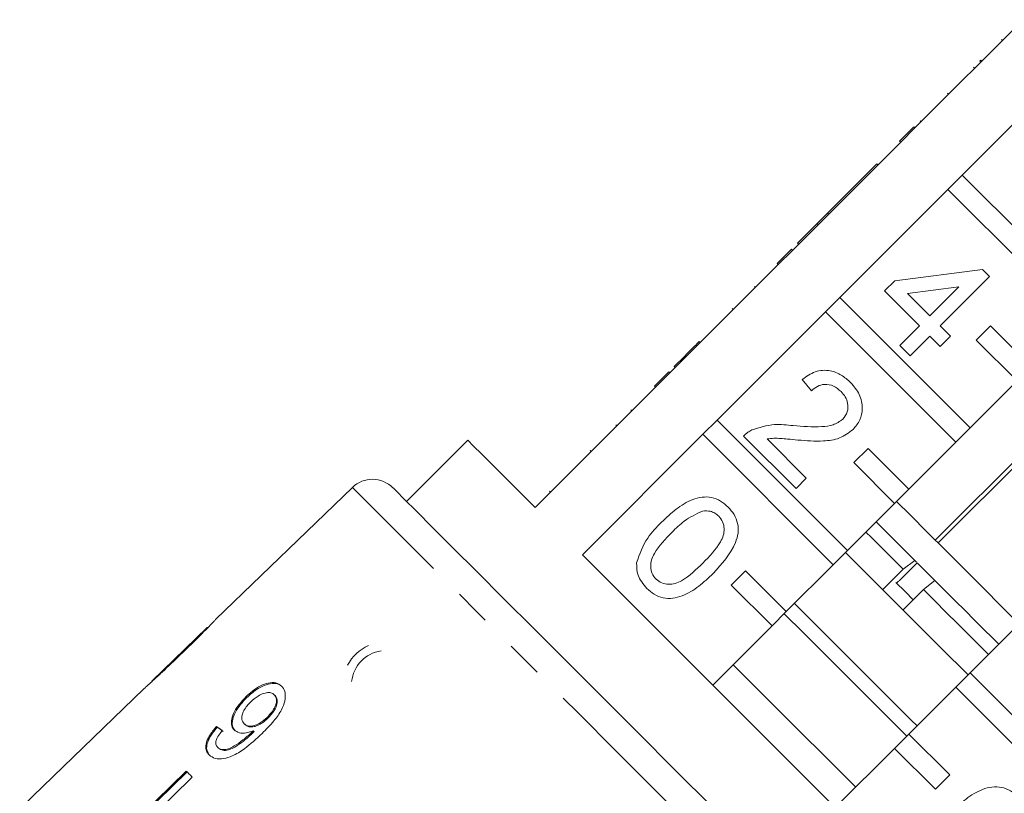
# Model space of a CAD drawing. Units: millimetres. Extents: x -70 to 505, y 68 to 354.
# Drawn here: x 6 to 40, y 278 to 305 of the extents above; entities that cross this region are included whole.
import ezdxf

# ---------------------------------------------------------------- set-up
doc = ezdxf.new("R2010")
doc.units = ezdxf.units.MM
doc.linetypes.add('PHANTOM', pattern=[12.7, 6.35, -1.27, 1.27, -1.27, 1.27, -1.27])

msp = doc.modelspace()

# ---------------------------------------------------------------- linework, layer by layer
at = {"color": 7, "linetype": 'Continuous', "lineweight": 15}
for p, q in [((40.885, 305.192), (37.137, 301.444)), ((40.13, 304.508), (40.165, 304.472)), ((38.773, 299.808), (42.52, 303.556)), ((39.168, 303.545), (39.203, 303.51)), ((39.417, 303.795), (39.381, 303.759)), ((39.381, 303.759), (39.417, 303.724)), ((39.417, 303.795), (39.452, 303.76)), ((38.265, 302.643), (38.301, 302.608)), ((52.689, 302.014), (37.84, 287.164)), ((37.94, 287.065), (52.789, 301.914)), ((36.607, 300.984), (37.102, 301.479)), ((36.642, 300.949), (37.137, 301.444)), ((37.102, 301.479), (37.137, 301.444)), ((37.314, 301.692), (37.349, 301.656)), ((36.642, 300.949), (32.894, 297.201)), ((36.607, 300.984), (36.642, 300.949)), ((35.817, 300.195), (34.106, 298.484)), ((35.817, 300.195), (35.852, 300.159)), ((38.773, 299.808), (38.278, 299.313)), ((43.289, 295.292), (38.773, 299.808)), ((34.53, 295.566), (38.278, 299.313)), ((38.278, 299.313), (42.794, 294.797)), ((34.106, 298.484), (33.75, 298.127)), ((34.106, 298.484), (34.141, 298.449)), ((33.75, 298.127), (33.072, 297.45)), ((33.75, 298.127), (33.785, 298.092)), ((33.072, 297.45), (33.108, 297.415)), ((32.364, 296.742), (32.859, 297.237)), ((32.399, 296.706), (32.894, 297.201)), ((32.859, 297.237), (32.894, 297.201)), ((32.399, 296.706), (28.652, 292.959)), ((32.364, 296.742), (32.399, 296.706)), ((36.44, 296.15), (39.47, 296.542)), ((39.47, 296.542), (39.719, 296.293)), ((36.083, 295.794), (36.44, 296.15)), ((39.719, 296.293), (38.008, 294.582)), ((31.575, 295.953), (31.611, 295.918)), ((37.295, 294.582), (36.083, 295.794)), ((38.653, 295.94), (36.88, 295.71)), ((36.88, 295.71), (37.652, 294.938)), ((37.652, 294.938), (38.653, 295.94)), ((34.53, 295.566), (34.035, 295.071)), ((39.046, 291.049), (34.53, 295.566)), ((30.287, 291.323), (34.035, 295.071)), ((30.808, 295.186), (30.843, 295.15)), ((34.035, 295.071), (38.551, 290.555)), ((36.618, 293.905), (37.295, 294.582)), ((38.008, 294.582), (38.365, 294.225)), ((39.753, 294.585), (39.258, 294.09)), ((41.167, 293.171), (39.753, 294.585)), ((29.667, 294.045), (29.703, 294.01)), ((37.652, 294.225), (36.974, 293.548)), ((38.008, 293.869), (37.652, 294.225)), ((38.365, 294.225), (38.008, 293.869)), ((39.258, 294.09), (40.672, 292.676)), ((36.974, 293.548), (36.618, 293.905)), ((29.152, 293.529), (28.795, 293.173)), ((29.152, 293.529), (29.187, 293.494)), ((28.121, 292.499), (28.616, 292.994)), ((28.157, 292.464), (28.652, 292.959)), ((28.616, 292.994), (28.652, 292.959)), ((28.795, 293.173), (28.83, 293.138)), ((33.553, 292.336), (33.232, 292.728)), ((40.672, 292.676), (39.046, 291.049)), ((28.157, 292.464), (23.985, 288.292)), ((28.121, 292.499), (28.157, 292.464)), ((27.298, 291.676), (27.333, 291.64)), ((30.287, 291.323), (29.792, 290.828)), ((34.803, 286.807), (30.287, 291.323)), ((38.551, 290.555), (39.046, 291.049)), ((21.651, 290.625), (19.53, 288.504)), ((25.62, 286.656), (29.792, 290.828)), ((29.792, 290.828), (34.308, 286.312)), ((33.018, 288.95), (31.2, 290.768)), ((32.014, 290.666), (33.374, 289.306)), ((38.551, 290.555), (36.925, 288.928)), ((25.889, 290.267), (25.924, 290.231)), ((35.511, 290.342), (35.016, 289.847)), ((36.925, 288.928), (35.511, 290.342)), ((35.016, 289.847), (36.43, 288.433)), ((33.374, 289.306), (33.018, 288.95)), ((17.656, 288.989), (12.919, 284.414)), ((24.482, 288.86), (24.517, 288.825)), ((36.43, 288.433), (36.925, 288.928)), ((36.43, 288.433), (34.803, 286.807)), ((34.308, 286.312), (34.803, 286.807)), ((37.129, 286.461), (36.729, 286.154)), ((37.194, 286.396), (37.129, 286.461)), ((31.268, 286.1), (30.773, 285.605)), ((32.682, 284.686), (31.268, 286.1)), ((34.308, 286.312), (32.682, 284.686)), ((36.729, 286.154), (36.022, 285.447)), ((37.213, 286.378), (36.604, 285.769)), ((37.43, 285.453), (37.83, 285.76)), ((30.773, 285.605), (32.187, 284.191)), ((36.723, 284.746), (37.43, 285.453)), ((32.187, 284.191), (32.682, 284.686)), ((12.63, 284.136), (10.71, 282.282)), ((32.187, 284.191), (30.137, 282.14)), ((39.046, 282.564), (40.672, 284.191)), ((39.046, 282.564), (38.551, 282.069)), ((43.562, 278.048), (39.046, 282.564)), ((10.427, 282.008), (9.729, 281.334)), ((36.925, 280.443), (38.551, 282.069)), ((38.551, 282.069), (43.067, 277.553)), ((13.97, 281.736), (13.999, 281.708)), ((14.948, 281.805), (14.976, 281.776)), ((14.699, 281.021), (14.728, 280.992)), ((12.946, 280.708), (12.975, 280.68)), ((13.906, 280.802), (13.935, 280.773)), ((14.164, 280.499), (14.193, 280.47)), ((14.223, 280.558), (14.252, 280.53)), ((36.925, 280.443), (36.43, 279.948)), ((38.339, 279.029), (36.925, 280.443)), ((12.988, 279.985), (13.016, 279.957)), ((34.379, 277.897), (36.43, 279.948)), ((36.43, 279.948), (37.844, 278.534)), ((11.903, 279.16), (8.318, 275.674)), ((8.346, 275.646), (11.932, 279.131)), ((12.111, 278.952), (8.526, 275.467)), ((37.844, 278.534), (38.339, 279.029))]:
    msp.add_line(p, q, dxfattribs=at)
at = {"color": 7, "linetype": 'Continuous', "lineweight": 15, "flags": 128}
for points in [[(26.813, 291.12), (26.781, 291.152), (26.778, 291.156)], [(23.985, 288.292), (23.233, 289.043), (22.618, 289.658), (22.148, 290.128), (21.831, 290.445), (21.671, 290.605), (21.651, 290.625)], [(19.057, 288.976), (19.062, 288.972), (19.179, 288.855), (19.449, 288.585), (19.87, 288.164), (20.434, 287.6), (21.135, 286.899), (21.962, 286.072), (22.904, 285.13), (23.947, 284.087), (25.077, 282.956), (26.279, 281.755), (27.534, 280.5), (28.826, 279.208), (30.137, 277.897)], [(40.743, 284.261), (40.647, 284.358), (40.125, 284.879), (39.523, 285.482), (38.871, 286.133), (38.207, 286.798), (37.564, 287.44), (36.979, 288.025), (36.5, 288.504)], [(37.129, 286.461), (36.793, 286.797), (36.468, 287.122), (36.16, 287.43), (35.871, 287.719), (35.793, 287.797)], [(36.729, 286.154), (36.348, 286.536), (35.98, 286.903), (35.63, 287.253), (35.44, 287.443)], [(38.895, 273.381), (37.831, 274.446), (36.682, 275.594), (35.467, 276.81), (34.203, 278.074), (32.909, 279.367), (31.606, 280.67), (30.313, 281.963), (29.049, 283.227), (27.834, 284.443), (26.685, 285.591), (25.62, 286.656)], [(38.975, 282.494), (38.032, 283.437), (36.926, 284.543), (35.818, 285.651), (34.733, 286.736)], [(37.83, 285.76), (37.5, 286.091), (37.213, 286.378)], [(40.036, 283.554), (39.817, 283.773), (39.518, 284.072), (39.201, 284.389), (38.87, 284.72), (38.529, 285.061), (38.181, 285.409), (37.83, 285.76)], [(37.077, 285.099), (36.793, 285.383), (36.48, 285.696)], [(39.682, 283.201), (39.679, 283.204), (39.341, 283.542), (38.983, 283.9), (38.608, 284.275), (38.222, 284.661), (37.828, 285.055), (37.43, 285.453)], [(37.208, 280.726), (37.01, 280.923), (35.891, 282.042), (34.758, 283.176), (33.63, 284.303), (32.965, 284.968)], [(36.854, 280.372), (36.656, 280.57), (35.538, 281.688), (34.404, 282.822), (33.277, 283.949), (32.611, 284.615)], [(35.086, 278.604), (34.143, 279.548), (33.037, 280.654), (31.929, 281.762), (30.844, 282.847)], [(9.73, 281.333), (6.584, 278.294), (6.133, 277.859)], [(12.111, 278.952), (12.085, 278.979), (12.058, 279.005), (12.032, 279.031), (12.006, 279.057), (11.98, 279.083), (11.954, 279.109), (11.929, 279.135), (11.903, 279.16)]]:
    msp.add_lwpolyline(points, dxfattribs=at)
at = {"color": 8, "linetype": 'PHANTOM', "lineweight": 0, "flags": 128}
msp.add_lwpolyline([(29.442, 277.203), (28.098, 278.546), (26.772, 279.872), (25.481, 281.163), (24.241, 282.403), (23.07, 283.575), (21.981, 284.663), (20.99, 285.655), (20.108, 286.536), (19.349, 287.296), (18.721, 287.924), (18.233, 288.412), (17.89, 288.754), (17.699, 288.945), (17.656, 288.989)], dxfattribs=at)
at = {"color": 7, "linetype": 'Continuous', "lineweight": 15}
for centre, radius, start, end in [((18.35, 288.269), 1, 45, 134), ((18.823, 282.14), 1.5, 113.8279, 152.63), ((9.869, 281.473), 0.197, 224.8537, 225.3913)]:
    msp.add_arc(centre, radius, start, end, dxfattribs=at)
at = {"color": 8, "linetype": 'PHANTOM', "lineweight": 0}
msp.add_arc((18.823, 282.14), 1.2, 98.4079, 174.2158, dxfattribs=at)
at = {"color": 7, "linetype": 'Continuous', "lineweight": 15}
for major_axis, start_param, end_param in [((12.602, -11.194), 2.536271, 2.562331), ((12.565, -11.161), 2.536359, 2.562497)]:
    msp.add_ellipse((22.999, 270.784), major_axis=major_axis, ratio=0.080621, start_param=start_param, end_param=end_param, dxfattribs=at)
for points, knots in [([(29.667, 294.045), (29.613, 293.99), (29.522, 293.9), (29.396, 293.773), (29.285, 293.662), (29.196, 293.574), (29.152, 293.529)], [0, 0, 0, 0, 0.340037, 0.560064, 0.780093, 1, 1, 1, 1]), ([(33.232, 292.728), (33.376, 292.831), (33.663, 293.036), (34.174, 293.07), (34.599, 292.898), (34.804, 292.714), (34.907, 292.621)], [0, 0, 0, 0, 0.280236, 0.558894, 0.779133, 1, 1, 1, 1]), ([(34.579, 292.308), (34.496, 292.38), (34.331, 292.522), (34.021, 292.581), (33.747, 292.504), (33.617, 292.392), (33.553, 292.336)], [0, 0, 0, 0, 0.280411, 0.55949, 0.779376, 1, 1, 1, 1]), ([(34.907, 292.621), (35.02, 292.492), (35.245, 292.233), (35.342, 291.751), (35.255, 291.309), (35.082, 291.102), (34.995, 290.998)], [0, 0, 0, 0, 0.280483, 0.559645, 0.779748, 1, 1, 1, 1]), ([(34.635, 291.352), (34.697, 291.432), (34.821, 291.593), (34.825, 291.886), (34.736, 292.131), (34.631, 292.249), (34.579, 292.308)], [0, 0, 0, 0, 0.279076, 0.558612, 0.779046, 1, 1, 1, 1]), ([(32.918, 291.129), (33.248, 291.104), (33.707, 291.068), (34.311, 291.125), (34.527, 291.276), (34.635, 291.352)], [0, 0, 0, 0, 0.561312, 0.781386, 1, 1, 1, 1]), ([(31.2, 290.768), (31.248, 290.814), (31.334, 290.896), (31.439, 290.953), (31.485, 290.978)], [0, 0, 0, 0, 0.559955, 1, 1, 1, 1]), ([(31.485, 290.978), (31.747, 291.061), (32.216, 291.211), (32.703, 291.154), (32.918, 291.129)], [0, 0, 0, 0, 0.55836, 1, 1, 1, 1]), ([(34.995, 290.998), (34.844, 290.884), (34.54, 290.656), (33.856, 290.57), (33.376, 290.607), (33.083, 290.629)], [0, 0, 0, 0, 0.278742, 0.558834, 1, 1, 1, 1]), ([(33.083, 290.629), (32.962, 290.641), (32.763, 290.66), (32.485, 290.684), (32.249, 290.698), (32.092, 290.677), (32.014, 290.666)], [0, 0, 0, 0, 0.340037, 0.560062, 0.780089, 1, 1, 1, 1]), ([(28.365, 287.79), (28.527, 287.943), (28.849, 288.249), (29.328, 288.548), (29.76, 288.666), (30.099, 288.657), (30.415, 288.531), (30.582, 288.382), (30.665, 288.308)], [0, 0, 0, 0, 0.250495, 0.500371, 0.625439, 0.750208, 0.87498, 1, 1, 1, 1]), ([(29.78, 288.171), (29.56, 288.067), (29.166, 287.88), (28.859, 287.571), (28.723, 287.435)], [0, 0, 0, 0, 0.55806, 1, 1, 1, 1]), ([(30.341, 287.991), (30.298, 288.029), (30.212, 288.105), (30.018, 288.183), (29.871, 288.175), (29.78, 288.171)], [0, 0, 0, 0, 0.280454, 0.560691, 1, 1, 1, 1]), ([(30.665, 288.308), (30.739, 288.225), (30.886, 288.057), (31.013, 287.742), (31.03, 287.403), (30.826, 286.76), (30.449, 286.342), (30.147, 286.008)], [0, 0, 0, 0, 0.125373, 0.250645, 0.375698, 0.501114, 1, 1, 1, 1]), ([(27.496, 286.381), (27.604, 286.678), (27.796, 287.21), (28.191, 287.613), (28.365, 287.79)], [0, 0, 0, 0, 0.557973, 1, 1, 1, 1]), ([(29.792, 286.366), (30.018, 286.596), (30.299, 286.884), (30.512, 287.32), (30.54, 287.561), (30.495, 287.805), (30.392, 287.929), (30.341, 287.991)], [0, 0, 0, 0, 0.500353, 0.625531, 0.750518, 0.875256, 1, 1, 1, 1]), ([(28.723, 287.435), (28.499, 287.205), (28.219, 286.918), (28.002, 286.485), (27.977, 286.244), (28.017, 286.001), (28.119, 285.876), (28.17, 285.813)], [0, 0, 0, 0, 0.500363, 0.625568, 0.75054, 0.875304, 1, 1, 1, 1]), ([(27.85, 285.492), (27.727, 285.638), (27.509, 285.897), (27.5, 286.233), (27.496, 286.381)], [0, 0, 0, 0, 0.559715, 1, 1, 1, 1]), ([(28.17, 285.813), (28.233, 285.763), (28.359, 285.662), (28.601, 285.62), (28.842, 285.646), (29.275, 285.861), (29.562, 286.141), (29.792, 286.366)], [0, 0, 0, 0, 0.124656, 0.24942, 0.374386, 0.49959, 1, 1, 1, 1]), ([(30.147, 286.008), (29.986, 285.855), (29.664, 285.55), (29.185, 285.252), (28.753, 285.134), (28.415, 285.143), (28.099, 285.27), (27.933, 285.418), (27.85, 285.492)], [0, 0, 0, 0, 0.250479, 0.500353, 0.625387, 0.750173, 0.874968, 1, 1, 1, 1]), ([(36.492, 285.683), (36.493, 285.683), (36.496, 285.682), (36.506, 285.686), (36.53, 285.702), (36.56, 285.727), (36.586, 285.752), (36.601, 285.766), (36.604, 285.769)], [0, 0, 0, 0, 0.069582, 0.286691, 0.503575, 0.719204, 0.933078, 1, 1, 1, 1]), ([(11.693, 283.187), (11.952, 283.439), (12.304, 283.781), (12.68, 284.162), (12.829, 284.318), (12.911, 284.406), (12.921, 284.416), (12.926, 284.421)], [0, 0, 0, 0, 0.461017, 0.626998, 0.746116, 0.864685, 1, 1, 1, 1]), ([(12.64, 284.145), (12.636, 284.141), (12.627, 284.133), (12.546, 284.051), (12.409, 283.913), (12.11, 283.62), (11.858, 283.376), (11.679, 283.202)], [0, 0, 0, 0, 0.117505, 0.23602, 0.37409, 0.554468, 1, 1, 1, 1]), ([(10.417, 281.998), (10.426, 282.006), (10.441, 282.019), (10.578, 282.14), (10.781, 282.323), (11.16, 282.674), (11.483, 282.985), (11.693, 283.187)], [0, 0, 0, 0, 0.180774, 0.303587, 0.426226, 0.626981, 1, 1, 1, 1]), ([(11.679, 283.202), (11.577, 283.105), (11.38, 282.914), (11.121, 282.666), (10.906, 282.464), (10.779, 282.346), (10.711, 282.283), (10.706, 282.277), (10.703, 282.274)], [0, 0, 0, 0, 0.251721, 0.491676, 0.646138, 0.802483, 0.907685, 1, 1, 1, 1]), ([(15.202, 282.108), (15.143, 282.152), (15.023, 282.242), (14.755, 282.228), (14.47, 282.124), (14.202, 281.95), (14.043, 281.803), (13.97, 281.736)], [0, 0, 0, 0, 0.21617, 0.43445, 0.62455, 0.828603, 1, 1, 1, 1]), ([(13.999, 281.708), (14.126, 281.821), (14.341, 282.012), (14.674, 282.17), (14.941, 282.217), (15.126, 282.172), (15.204, 282.103), (15.231, 282.079)], [0, 0, 0, 0, 0.292085, 0.493508, 0.694648, 0.892922, 1, 1, 1, 1]), ([(14.527, 280.465), (14.667, 280.606), (14.923, 280.861), (15.2, 281.252), (15.328, 281.592), (15.339, 281.869), (15.274, 282.031), (15.214, 282.095), (15.202, 282.108)], [0, 0, 0, 0, 0.264604, 0.480019, 0.641169, 0.802688, 0.960585, 1, 1, 1, 1]), ([(13.97, 281.736), (13.856, 281.616), (13.663, 281.411), (13.5, 281.091), (13.448, 280.835), (13.491, 280.669), (13.551, 280.602), (13.568, 280.582)], [0, 0, 0, 0, 0.300876, 0.509994, 0.719308, 0.917719, 1, 1, 1, 1]), ([(13.597, 280.554), (13.558, 280.606), (13.481, 280.711), (13.497, 280.948), (13.593, 281.207), (13.768, 281.47), (13.923, 281.63), (13.999, 281.708)], [0, 0, 0, 0, 0.200856, 0.402942, 0.593205, 0.801031, 1, 1, 1, 1]), ([(14.124, 281.549), (14.211, 281.626), (14.357, 281.756), (14.585, 281.862), (14.764, 281.895), (14.883, 281.862), (14.931, 281.82), (14.948, 281.805)], [0, 0, 0, 0, 0.3022771, 0.5077153, 0.7132663, 0.9015165, 1, 1, 1, 1]), ([(14.948, 281.805), (14.976, 281.768), (15.028, 281.7), (15.03, 281.547), (14.979, 281.384), (14.87, 281.199), (14.76, 281.084), (14.699, 281.021)], [0, 0, 0, 0, 0.210841, 0.387748, 0.5644, 0.758446, 1, 1, 1, 1]), ([(14.728, 280.992), (14.809, 281.079), (14.941, 281.22), (15.042, 281.442), (15.065, 281.606), (15.031, 281.715), (14.991, 281.76), (14.976, 281.776)], [0, 0, 0, 0, 0.324661, 0.523523, 0.723318, 0.897723, 1, 1, 1, 1]), ([(13.906, 280.802), (13.871, 280.848), (13.812, 280.927), (13.825, 281.098), (13.89, 281.262), (13.997, 281.418), (14.085, 281.51), (14.124, 281.549)], [0, 0, 0, 0, 0.27226, 0.458008, 0.643304, 0.844979, 1, 1, 1, 1]), ([(14.699, 281.021), (14.623, 280.953), (14.496, 280.839), (14.291, 280.74), (14.121, 280.709), (13.988, 280.733), (13.931, 280.781), (13.906, 280.802)], [0, 0, 0, 0, 0.277859, 0.467961, 0.65823, 0.852575, 1, 1, 1, 1]), ([(13.935, 280.773), (13.974, 280.744), (14.045, 280.69), (14.205, 280.686), (14.373, 280.732), (14.556, 280.837), (14.667, 280.937), (14.728, 280.992)], [0, 0, 0, 0, 0.219872, 0.403999, 0.587933, 0.774204, 1, 1, 1, 1]), ([(12.946, 280.708), (12.856, 280.599), (12.705, 280.416), (12.589, 280.147), (12.57, 279.942), (12.62, 279.804), (12.676, 279.742), (12.696, 279.72)], [0, 0, 0, 0, 0.3000694, 0.5003238, 0.7008618, 0.8930944, 1, 1, 1, 1]), ([(12.724, 279.691), (12.675, 279.758), (12.593, 279.87), (12.616, 280.109), (12.719, 280.356), (12.859, 280.549), (12.958, 280.66), (12.975, 280.68)], [0, 0, 0, 0, 0.294421, 0.489767, 0.684787, 0.943546, 1, 1, 1, 1]), ([(12.696, 279.72), (12.76, 279.672), (12.888, 279.577), (13.183, 279.575), (13.538, 279.689), (14.006, 279.977), (14.329, 280.28), (14.527, 280.465)], [0, 0, 0, 0, 0.160649, 0.322923, 0.462628, 0.671065, 1, 1, 1, 1]), ([(12.988, 279.985), (12.964, 280.018), (12.922, 280.075), (12.924, 280.196), (12.978, 280.338), (13.064, 280.464), (13.131, 280.545), (13.149, 280.567)], [0, 0, 0, 0, 0.249618, 0.430866, 0.611996, 0.891555, 1, 1, 1, 1]), ([(14.164, 280.499), (14.066, 280.41), (13.876, 280.237), (13.605, 280.052), (13.367, 279.922), (13.186, 279.896), (13.06, 279.925), (13.008, 279.968), (12.988, 279.985)], [0, 0, 0, 0, 0.252231, 0.489134, 0.636962, 0.786949, 0.913678, 1, 1, 1, 1]), ([(13.016, 279.957), (13.063, 279.925), (13.151, 279.865), (13.348, 279.88), (13.661, 280.025), (13.946, 280.237), (14.149, 280.429), (14.193, 280.47)], [0, 0, 0, 0, 0.17822, 0.333116, 0.465064, 0.884779, 1, 1, 1, 1]), ([(13.568, 280.582), (13.621, 280.546), (13.727, 280.472), (13.967, 280.469), (14.14, 280.529), (14.223, 280.558)], [0, 0, 0, 0, 0.340712, 0.682702, 1, 1, 1, 1]), ([(14.223, 280.558), (14.214, 280.548), (14.199, 280.533), (14.179, 280.514), (14.169, 280.504), (14.164, 280.499)], [0, 0, 0, 0, 0.499979, 0.75003, 1, 1, 1, 1]), ([(14.193, 280.47), (14.203, 280.48), (14.218, 280.495), (14.237, 280.515), (14.247, 280.525), (14.252, 280.53)], [0, 0, 0, 0, 0.499957, 0.749993, 1, 1, 1, 1]), ([(38.406, 277.75), (38.568, 277.902), (38.89, 278.208), (39.369, 278.507), (39.801, 278.625), (40.14, 278.616), (40.456, 278.49), (40.623, 278.342), (40.706, 278.267)], [0, 0, 0, 0, 0.2504948, 0.500371, 0.625439, 0.7502082, 0.8749797, 1, 1, 1, 1])]:
    msp.add_open_spline(points, degree=3, knots=knots, dxfattribs=at)

doc.saveas('drawing.dxf')
